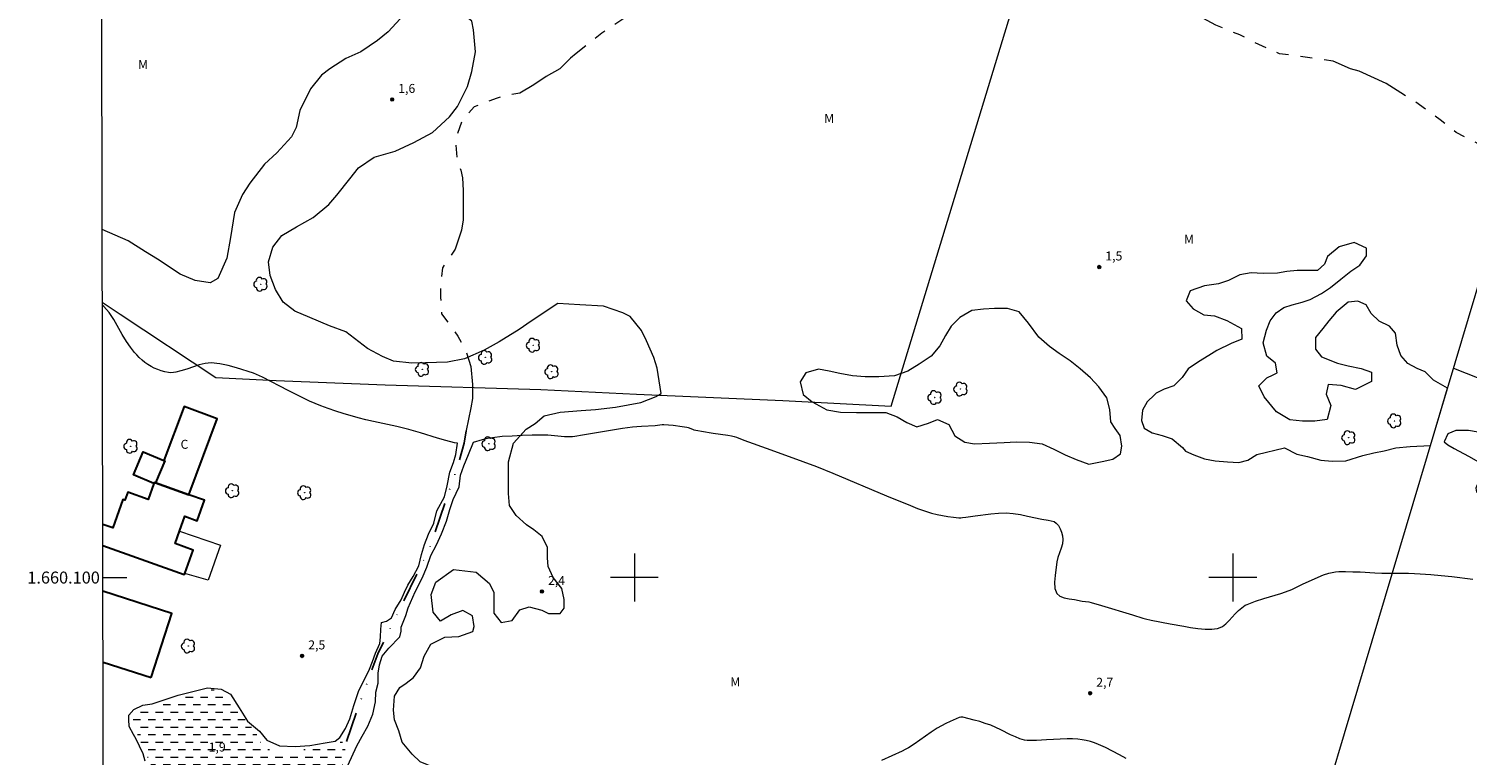
# Model space of a CAD drawing. Units: metres. Extents: x 278795 to 279310, y 1659924 to 1660489.
# Drawn here: x 278799 to 279039, y 1660070 to 1660192 of the extents above; entities that cross this region are included whole.
import ezdxf
from ezdxf.enums import TextEntityAlignment as Align

# ---------------------------------------------------------------- set-up
doc = ezdxf.new("R2010")
doc.units = ezdxf.units.M
doc.header["$MEASUREMENT"] = 0
for name, pattern in [('DASHED', [0.75, 0.5, -0.25]), ('DIVIDE', [1.25, 0.5, -0.25, 0, -0.25, 0, -0.25]), ('Intermitente', [48, 15, -2, 2, -2, 2, -2, 2, -2, 2, -2, 15])]:
    doc.linetypes.add(name, pattern=pattern)
for name, color, linetype, lineweight in [('Alagados_Banhados', 5, 'DASHED', 9), ('Articulacao', 7, 'Continuous', 18), ('Cerca', 8, 'Cerca', 20), ('Coordenadas', 7, 'Continuous', 9), ('Edificacoes', 7, 'Continuous', 30), ('Malha_Coordenadas', 7, 'Continuous', 15), ('Muro_Grade', 8, 'Continuous', 20), ('Rio_Intermitente', 5, 'Intermitente', 9), ('Topon_Fundacao_Const_Ruinas', 7, 'Continuous', 9), ('Vala', 5, 'DIVIDE', 25)]:
    doc.layers.add(name, color=color, linetype=linetype, lineweight=lineweight)
for name, color, linetype, lineweight, true_color in [('Arvores_Isoladas', 7, 'Continuous', 18, 0x00ff33), ('Curvas_Intermediarias', 7, 'Continuous', 9, 0x783c14), ('Pto_Cotado', 7, 'Continuous', 9, 0x783c14), ('Topon_Pto_Cotado', 7, 'Continuous', 9, 0x783c14), ('Topon_Vegetacao', 7, 'Continuous', 9, 0x00ff33), ('Vegetacao', 7, 'Orla8', 9, 0x00ff33)]:
    doc.layers.add(name, color=color, linetype=linetype, lineweight=lineweight, true_color=true_color)
doc.styles.add('Arial', font='arial.ttf', dxfattribs={"height": 1.5})
doc.styles.get("Standard").update_dxf_attribs({"font": 'arial.ttf'})
doc.linetypes.add('Cerca', pattern='A,10,0,["X",Standard,S=1,R=0,X=0,Y=-0.5],0.1', length=10.1)
doc.linetypes.add('Orla8', pattern='A,6,-0.5,["V",Standard,S=1,R=0,X=-0.5,Y=-1],-0.5,6,-0.5,["V",Standard,S=1,R=0,X=-0.5,Y=-1],-0.5', length=14)

# ---------------------------------------------------------------- blocks, each defined once
blk = doc.blocks.new('Cotas')
at = {"layer": 'Pto_Cotado'}
blk.add_hatch(color=256, dxfattribs=at).paths.add_polyline_path([(0, 0.24, 1), (0, -0.24, 1)])
at = {"layer": 'Pto_Cotado', "lineweight": -3}
blk.add_lwpolyline([(0, -0.24, -1), (0, 0.24, -1)], format="xyb", close=True, dxfattribs=at)
blk = doc.blocks.new('Arvore')
at = {"layer": 'Arvores_Isoladas'}
blk.add_lwpolyline([(-0.72, 0.49, 0.872324), (-0.72, -0.55, 0.862983), (0.28, -0.83, 0.900105), (0.89, 0.03, 0.863155), (0.26, 0.86, 0.882486)], format="xyb", close=True, dxfattribs=at)
blk.add_circle((0, 0), 0.0286, dxfattribs=at)

msp = doc.modelspace()

# ---------------------------------------------------------------- hatches: boundary and pattern name
at = {"layer": 'Alagados_Banhados'}
h = msp.add_hatch(dxfattribs=at)
h.set_pattern_fill('DASH', color=256, scale=10)
h.paths.add_polyline_path([(278851.26, 1660072.77), (278851.9, 1660072.6), (278851.83, 1660071.55), (278851.05, 1660070.2), (278851.26, 1660068.85), (278851.53, 1660067.35), (278851.51, 1660066.4), (278850.18, 1660066.27), (278849.5, 1660067.42), (278848.98, 1660068.12), (278847.84, 1660068.72), (278845.79, 1660068.57), (278843.31, 1660067.97), (278841.53, 1660067.74), (278840.58, 1660067.74), (278838.98, 1660067.57), (278837.38, 1660067.22), (278836.48, 1660066.44), (278835.08, 1660065.81), (278834, 1660065.56), (278833.37, 1660065.39), (278832.47, 1660064.31), (278832.9, 1660063.01), (278833.25, 1660061.93), (278833.2, 1660061.16), (278832.05, 1660059.6), (278831.15, 1660059), (278828.75, 1660058.85), (278827.22, 1660059.65), (278825.44, 1660061.85), (278823.79, 1660063.8), (278821.67, 1660065.18), (278820.14, 1660066.43), (278819.91, 1660066.62), (278819.72, 1660066.78), (278819.47, 1660068.16), (278818.47, 1660070.46), (278817.41, 1660072.74), (278816.24, 1660075.62), (278816.26, 1660076.62), (278817.06, 1660077.59), (278819.34, 1660078.2), (278822.22, 1660079.07), (278824.3, 1660079.95), (278826.13, 1660080.36), (278827.88, 1660080.86), (278829.49, 1660081.31), (278831.16, 1660080.99), (278832.29, 1660080.26), (278833.44, 1660078.65), (278834.42, 1660076.93), (278835.37, 1660075.75), (278836.62, 1660074.27), (278837.93, 1660071.92), (278839.25, 1660071.1), (278840.68, 1660070.95), (278842.41, 1660071), (278844.21, 1660071.17), (278846.01, 1660071.43), (278847.86, 1660071.63), (278849.28, 1660071.88), (278850.85, 1660072.5), (278851.13, 1660072.8)])

# ---------------------------------------------------------------- linework, layer by layer
at = {"layer": 'Articulacao', "flags": 128}
msp.add_lwpolyline([(278810.44, 1660483.42), (279292.02, 1660484.33), (279293.07, 1659930.06), (278811.51, 1659929.14), (278810.44, 1660483.42)], close=True, dxfattribs=at)
at = {"layer": 'Cerca', "flags": 128}
for points in [[(278811.09, 1660146.06), (278814.09, 1660144.04), (278830.06, 1660133.44), (278840.14, 1660132.95), (278858.37, 1660132.24), (278884.37, 1660131.42), (278900.37, 1660130.67), (278924.82, 1660129.62), (278942.94, 1660128.68), (278964.87, 1660200.81), (278975.13, 1660233.98), (279005.16, 1660332.86)], [(279001.31, 1660015.68), (279066, 1660232.64)]]:
    msp.add_lwpolyline(points, dxfattribs=at)
at = {"layer": 'Curvas_Intermediarias', "elevation": 2, "flags": 128}
for points in [[(278818.23, 1660069.28), (278817.93, 1660070.54), (278817.3, 1660071.81), (278816.73, 1660073.01), (278816.3, 1660073.79), (278815.6, 1660075.09), (278815.52, 1660076.29), (278815.55, 1660076.99), (278816.37, 1660077.97), (278817.87, 1660078.65), (278819.4, 1660078.87), (278821.28, 1660079.52), (278823.79, 1660080.34), (278826.22, 1660080.94), (278828.67, 1660081.54), (278830.98, 1660081.32), (278832.53, 1660080.52), (278833.98, 1660078.23), (278835.38, 1660076), (278837.34, 1660074.33), (278838.59, 1660072.82), (278840.72, 1660071.85), (278843.3, 1660071.78), (278845.8, 1660071.95), (278848.36, 1660072.38), (278850.01, 1660072.66), (278850.76, 1660073.28), (278851.72, 1660074.76), (278852.47, 1660076.39), (278853.14, 1660078.59), (278853.94, 1660081.13), (278854.64, 1660082.41), (278855.77, 1660084.68), (278856.22, 1660085.94), (278856.77, 1660087.36), (278857.47, 1660088.99), (278857.59, 1660090.02), (278857.66, 1660091.39), (278857.74, 1660092.47), (278858.56, 1660092.7), (278859.44, 1660093.25), (278860.02, 1660094.67), (278861.04, 1660096.3), (278861.59, 1660097.58), (278862.14, 1660098.73), (278863.04, 1660100.18), (278863.99, 1660101.98), (278864.44, 1660103.84), (278864.92, 1660105.52), (278865.62, 1660107.23), (278866.52, 1660109.11), (278867.02, 1660111.18), (278868.29, 1660113.49), (278868.72, 1660115.31), (278869.19, 1660117.64), (278869.77, 1660119.25), (278870.17, 1660120.57), (278870.46, 1660122.45), (278870.37, 1660122.46), (278869.93, 1660122.55), (278868.51, 1660122.91), (278867.09, 1660123.32), (278864.26, 1660124.2), (278862.33, 1660124.75), (278860.3, 1660125.23), (278856.42, 1660126.09), (278855.13, 1660126.39), (278853.85, 1660126.72), (278851.34, 1660127.44), (278850.09, 1660127.83), (278848.86, 1660128.25), (278847.62, 1660128.7), (278846.67, 1660129.08), (278845.73, 1660129.51), (278842.13, 1660131.29), (278837.89, 1660133.48), (278837.38, 1660133.73), (278836.87, 1660133.96), (278836.34, 1660134.15), (278833.54, 1660135.04), (278832.12, 1660135.43), (278830.71, 1660135.73), (278829.3, 1660135.87), (278828.28, 1660135.79), (278827.26, 1660135.54), (278825.23, 1660134.83), (278824.21, 1660134.54), (278823.39, 1660134.35), (278822.98, 1660134.28), (278822.55, 1660134.25), (278822.15, 1660134.27), (278821.55, 1660134.39), (278820.95, 1660134.55), (278820.36, 1660134.76), (278819.78, 1660135.01), (278819.23, 1660135.29), (278818.71, 1660135.61), (278818.21, 1660135.97), (278817.73, 1660136.36), (278817.28, 1660136.78), (278816.84, 1660137.21), (278816.46, 1660137.63), (278816.12, 1660138.06), (278815.79, 1660138.52), (278815.16, 1660139.44), (278814.41, 1660140.65), (278813.03, 1660143.16), (278812.25, 1660144.32), (278811.32, 1660145.34), (278811.09, 1660145.52)], [(278873.1, 1660122.63), (278874.63, 1660123.08), (278875.45, 1660123.3), (278876.28, 1660123.44), (278877.94, 1660123.61), (278879.6, 1660123.72), (278881.27, 1660123.8), (278882.95, 1660123.84), (278884.62, 1660123.86), (278885.54, 1660123.84), (278888.31, 1660123.6), (278889.23, 1660123.57), (278889.66, 1660123.6), (278890.08, 1660123.65), (278891.35, 1660123.88), (278896.34, 1660124.7), (278898, 1660124.96), (278899.67, 1660125.2), (278900.43, 1660125.27), (278901.19, 1660125.32), (278903.47, 1660125.43), (278904.64, 1660125.6), (278904.94, 1660125.6), (278905.7, 1660125.55), (278906.47, 1660125.48), (278908.01, 1660125.28), (278908.77, 1660125.15), (278909.01, 1660125.09), (278909.72, 1660124.78), (278909.96, 1660124.7), (278910.6, 1660124.57), (278911.24, 1660124.45), (278913.18, 1660124.15), (278915.63, 1660123.82), (278916.24, 1660123.7), (278916.66, 1660123.59), (278917.08, 1660123.45), (278918.31, 1660122.99), (278922.83, 1660121.35), (278928.14, 1660119.41), (278930.43, 1660118.55), (278933.19, 1660117.44), (278942.14, 1660113.66), (278946.16, 1660112.02), (278947.32, 1660111.56), (278948.49, 1660111.13), (278949.68, 1660110.76), (278950.58, 1660110.53), (278951.49, 1660110.35), (278952.41, 1660110.21), (278953.33, 1660110.1), (278954.25, 1660110), (278954.54, 1660109.99), (278954.83, 1660110.02), (278955.41, 1660110.11), (278956.98, 1660110.31), (278959.55, 1660110.67), (278960.83, 1660110.79), (278962.11, 1660110.81), (278963.31, 1660110.72), (278964.52, 1660110.53), (278965.71, 1660110.29), (278968.11, 1660109.76), (278969.15, 1660109.61), (278969.66, 1660109.51), (278970.13, 1660109.36), (278970.51, 1660109.11), (278970.87, 1660108.68), (278971.17, 1660108.15), (278971.41, 1660107.57), (278971.56, 1660106.96), (278971.62, 1660106.38), (278971.54, 1660105.64), (278971.31, 1660104.89), (278971.03, 1660104.13), (278970.77, 1660103.38), (278970.6, 1660102.61), (278970.3, 1660100.35), (278970.22, 1660099.21), (278970.29, 1660098.18), (278970.59, 1660097.32), (278971.08, 1660096.88), (278971.81, 1660096.61), (278972.68, 1660096.45), (278973.58, 1660096.32), (278974.81, 1660096.08), (278975.96, 1660095.92), (278976.33, 1660095.84), (278978.07, 1660095.34), (278983.25, 1660093.75), (278984.99, 1660093.23), (278985.44, 1660093.11), (278986.36, 1660092.9), (278989.54, 1660092.27), (278991.8, 1660091.85), (278992.94, 1660091.66), (278994.17, 1660091.48), (278994.79, 1660091.41), (278995.41, 1660091.37), (278996.02, 1660091.36), (278996.49, 1660091.38), (278996.96, 1660091.43), (278997.43, 1660091.51), (278997.87, 1660091.64), (278998.27, 1660091.84), (278998.85, 1660092.28), (278999.38, 1660092.81), (279000.42, 1660093.96), (279000.96, 1660094.5), (279001.49, 1660094.96), (279001.78, 1660095.18), (279002.07, 1660095.37), (279002.39, 1660095.52), (279003.78, 1660096.03), (279005.19, 1660096.48), (279008.04, 1660097.35), (279009.45, 1660097.83), (279009.9, 1660098.01), (279011.21, 1660098.69), (279011.66, 1660098.9), (279014.28, 1660100.08), (279015.17, 1660100.44), (279016.07, 1660100.74), (279016.61, 1660100.87), (279017.16, 1660100.95), (279017.72, 1660100.99), (279018.84, 1660101.01), (279020.06, 1660100.98), (279021.28, 1660100.93), (279023.72, 1660100.78), (279024.94, 1660100.72), (279026.5, 1660100.74), (279029.39, 1660100.73), (279030.35, 1660100.7), (279031.31, 1660100.65), (279033.08, 1660100.51), (279034.85, 1660100.34), (279036.61, 1660100.15), (279040.13, 1660099.75)], [(278852.12, 1660068.56), (278853.6, 1660071.87), (278854.52, 1660073.47), (278855.47, 1660075.17), (278856.3, 1660077.15), (278856.77, 1660079.23), (278856.8, 1660080.84), (278857.2, 1660082.32), (278857.19, 1660084.02), (278857.42, 1660085.4), (278857.87, 1660086.85), (278858.99, 1660088.2), (278860.8, 1660090.08), (278861.05, 1660091.06), (278861.05, 1660091.68), (278861.8, 1660093.66), (278862.2, 1660094.94), (278863.35, 1660097.59), (278864.52, 1660099.92), (278865.35, 1660101.75), (278865.97, 1660103.7), (278866.95, 1660105.46), (278867.8, 1660107.31), (278868.62, 1660109.44), (278869.17, 1660111.4), (278869.72, 1660113.07), (278870.7, 1660115.18), (278870.95, 1660117.1), (278871.52, 1660118.66), (278872.3, 1660120.56), (278873.1, 1660122.63)], [(278982.17, 1660069.73), (278981.05, 1660070.38), (278979.91, 1660071), (278978.75, 1660071.57), (278977.58, 1660072.11), (278976.91, 1660072.37), (278976.23, 1660072.58), (278975.53, 1660072.76), (278974.82, 1660072.89), (278974.1, 1660072.98), (278973.23, 1660073.03), (278972.34, 1660073.02), (278968.86, 1660072.86), (278967.23, 1660072.76), (278966.42, 1660072.74), (278965.62, 1660072.77), (278965.22, 1660072.83), (278964.82, 1660072.92), (278964.43, 1660073.05), (278963.67, 1660073.35), (278962.85, 1660073.72), (278961.22, 1660074.55), (278960.4, 1660074.94), (278959.57, 1660075.3), (278958.65, 1660075.62), (278957.72, 1660075.91), (278956.79, 1660076.18), (278954.91, 1660076.66), (278954.66, 1660076.68), (278954.54, 1660076.66), (278954.3, 1660076.59), (278952.8, 1660075.93), (278952.05, 1660075.58), (278951.32, 1660075.21), (278950.61, 1660074.8), (278949.63, 1660074.18), (278946.77, 1660072.15), (278945.8, 1660071.52), (278945.27, 1660071.23), (278944.73, 1660070.96), (278941.28, 1660069.41)]]:
    msp.add_lwpolyline(points, dxfattribs=at)
at = {"layer": 'Edificacoes', "flags": 128}
for points in [[(278825.55, 1660113.83), (278830.3, 1660126.53), (278824.75, 1660128.61), (278821.38, 1660119.58), (278821.52, 1660119.52), (278819.97, 1660115.82)], [(278819.72, 1660115.74), (278816.3, 1660117.18), (278817.91, 1660121.03), (278821.38, 1660119.58), (278821.52, 1660119.52), (278819.97, 1660115.82), (278819.77, 1660115.89)]]:
    msp.add_lwpolyline(points, close=True, dxfattribs=at)
for points in [[(278824.01, 1660107.74), (278824.9, 1660110.24), (278826.94, 1660109.51), (278828.15, 1660112.91), (278825.55, 1660113.83), (278819.97, 1660115.82), (278819.77, 1660115.89), (278819.72, 1660115.74), (278818.76, 1660113.05), (278815.35, 1660114.27), (278814.87, 1660112.94), (278814.54, 1660113.06), (278812.85, 1660108.29), (278811.16, 1660108.89)], [(278811.17, 1660105.35), (278824.8, 1660100.49), (278824.87, 1660100.69), (278826.27, 1660104.6), (278823.27, 1660105.67), (278824.01, 1660107.74)], [(278819.26, 1660083.27), (278822.73, 1660094), (278811.19, 1660097.73)], [(278811.21, 1660085.88), (278819.26, 1660083.27)]]:
    msp.add_lwpolyline(points, dxfattribs=at)
at = {"layer": 'Malha_Coordenadas', "flags": 128}
for points in [[(278900, 1660104), (278900, 1660096)], [(279000, 1660104), (279000, 1660096)], [(278811.18, 1660100), (278815.18, 1660100)], [(278904, 1660100), (278896, 1660100)], [(279004, 1660100), (278996, 1660100)]]:
    msp.add_lwpolyline(points, dxfattribs=at)
at = {"layer": 'Muro_Grade', "flags": 128}
msp.add_lwpolyline([(278824.01, 1660107.74), (278830.86, 1660105.44), (278828.77, 1660099.57), (278824.87, 1660100.69)], dxfattribs=at)
at = {"layer": 'Rio_Intermitente', "flags": 128}
for points in [[(278955.15, 1660262.92), (278952.8, 1660259.16), (278949.14, 1660256.55), (278947.39, 1660253.14), (278943.89, 1660250.59), (278940.83, 1660247.53), (278939.18, 1660244.13), (278936.58, 1660240.52), (278934.13, 1660237.21), (278931.13, 1660234.01), (278928.08, 1660231.24), (278924.87, 1660228.29), (278923.46, 1660225.48), (278919.81, 1660221.73), (278917.71, 1660217.77), (278916.26, 1660214.67), (278913.76, 1660211.46), (278912.46, 1660208.66), (278910.46, 1660205.89), (278909.41, 1660203.39), (278905.9, 1660200.08), (278902.85, 1660196.98), (278900.44, 1660195.03), (278897.93, 1660193.26), (278894.58, 1660191), (278890.28, 1660187.59), (278889.33, 1660186.84), (278887.57, 1660185.02), (278885.27, 1660183.79), (278883.19, 1660182.36), (278880.87, 1660181), (278878.36, 1660180.52), (278877.06, 1660180.14), (278874.59, 1660179.22), (278873.25, 1660178.71), (278871.17, 1660176.36), (278870.12, 1660173.23), (278870.43, 1660169.4), (278871.03, 1660168.13), (278871.28, 1660166.85), (278871.38, 1660164.72), (278871.41, 1660159.79), (278871.13, 1660158.06), (278870.08, 1660154.9), (278867.93, 1660151.79), (278867.63, 1660148.81), (278867.63, 1660146.81), (278867.78, 1660144.08), (278870.49, 1660140.38), (278871.94, 1660137.68), (278872.7, 1660135.27), (278872.97, 1660132.3), (278872.95, 1660129.91), (278872.65, 1660128.38), (278871.9, 1660124.6)], [(279086.68, 1660149.24), (279083.22, 1660150.44), (279079.52, 1660152.04), (279075.3, 1660153.84), (279070.9, 1660156.3), (279068.14, 1660158.1), (279063.13, 1660161.5), (279058.53, 1660164), (279052.42, 1660166.6), (279046.95, 1660169.06), (279042.34, 1660171.81), (279037.33, 1660174.41), (279034.68, 1660176.51), (279030.42, 1660179.61), (279028.07, 1660181.01), (279025.61, 1660182.62), (279021.1, 1660184.67), (279019.7, 1660185.02), (279016.79, 1660186.32), (279013.44, 1660186.82), (279007.83, 1660187.57), (279003.77, 1660189.37), (279001.17, 1660190.72), (278997.15, 1660192.37), (278993.55, 1660194.32), (278989.69, 1660196.77), (278988.69, 1660197.57), (278986.64, 1660200.37), (278984.03, 1660204.03), (278981.63, 1660206.89), (278979.62, 1660209.54), (278977.72, 1660214.4), (278977.72, 1660217.1), (278976.76, 1660221.61), (278973.29, 1660228.86), (278970.94, 1660233.68), (278969.23, 1660238.08), (278968.48, 1660240.79), (278966.68, 1660245.64), (278962.12, 1660249.49), (278959.61, 1660253.05), (278958.31, 1660257.31), (278955.15, 1660262.92)]]:
    msp.add_lwpolyline(points, dxfattribs=at)
at = {"layer": 'Vala', "ltscale": 10, "flags": 128}
msp.add_lwpolyline([(278851.9, 1660072.6), (278854.07, 1660078.86), (278857.12, 1660087.23), (278861.15, 1660095.42), (278865.73, 1660104.81), (278869, 1660114.41), (278870.4, 1660118.34), (278871.55, 1660122.49), (278871.9, 1660124.6)], dxfattribs=at)
at = {"layer": 'Vegetacao', "flags": 128}
for points in [[(278853.21, 1659929.22), (278851.45, 1659930.56), (278848.76, 1659932.56), (278844.82, 1659936.49), (278844.51, 1659938.03), (278844.36, 1659940.34), (278844.36, 1659943.35), (278844.28, 1659945.66), (278843.97, 1659948.28), (278844.12, 1659950.75), (278844.12, 1659951.52), (278845.97, 1659953.45), (278848.59, 1659954.01), (278850.54, 1659954.13), (278853.73, 1659953.3), (278855.84, 1659953.81), (278857.47, 1659955.83), (278859.17, 1659958.59), (278860.44, 1659961.37), (278862.31, 1659963.63), (278864.49, 1659963.84), (278866.9, 1659963.59), (278870.08, 1659964.12), (278873.28, 1659964.87), (278875.5, 1659966.83), (278876.3, 1659969.34), (278874.26, 1659971.66), (278872, 1659973.6), (278869.63, 1659974.04), (278867.82, 1659974.22), (278866.25, 1659975.23), (278865.14, 1659976.9), (278863.51, 1659977.71), (278862.13, 1659978.01), (278859.49, 1659977.17), (278859.09, 1659975.61), (278858.59, 1659973.26), (278857.17, 1659970.11), (278854.5, 1659968.81), (278850.57, 1659968.68), (278849.13, 1659969.61), (278848.03, 1659971.47), (278847.28, 1659973.77), (278847.86, 1659974.91), (278848.53, 1659975.74), (278850.34, 1659976.7), (278852.86, 1659977.36), (278854.86, 1659978.75), (278855.28, 1659981.86), (278854.61, 1659985.04), (278855.93, 1659987.43), (278857.44, 1659988.34), (278858.73, 1659988.98), (278861.4, 1659990.96), (278863.34, 1659992.32), (278864.5, 1659991.44), (278865.06, 1659989.83), (278866.7, 1659987.05), (278869.47, 1659985.49), (278872.97, 1659985.07), (278877.14, 1659985.52), (278878.09, 1659987.33), (278878.14, 1659988.91), (278877.03, 1659991.84), (278875.64, 1659993.78), (278873.93, 1659996.38), (278873.05, 1659998.73), (278873.29, 1660001.38), (278874.19, 1660003.44), (278875.23, 1660005.76), (278875.97, 1660006.93), (278877.53, 1660008.49), (278878.6, 1660010.19), (278879.57, 1660012.28), (278880.59, 1660013.46), (278882.54, 1660014.77), (278883.14, 1660016.56), (278884.17, 1660018.57), (278886.56, 1660020.2), (278888.4, 1660020.1), (278890.74, 1660019.01), (278892.05, 1660018.47), (278893.95, 1660018.41), (278894.6, 1660019.39), (278894.65, 1660021.13), (278893.94, 1660022.65), (278892.59, 1660024.34), (278892.31, 1660025.86), (278893.13, 1660027.6), (278894.54, 1660028.85), (278896.77, 1660028.96), (278898.78, 1660028.41), (278901.22, 1660028.36), (278902.74, 1660029.88), (278903.12, 1660031.4), (278904.21, 1660033.36), (278906.49, 1660034.61), (278907.95, 1660035.54), (278908.77, 1660037.11), (278908.71, 1660038.85), (278907.14, 1660040.64), (278904.8, 1660041.62), (278902.36, 1660041.24), (278900.07, 1660041.13), (278898.06, 1660042), (278896.7, 1660043.57), (278895.07, 1660045.2), (278893.66, 1660045.25), (278892.58, 1660043.79), (278892.52, 1660041.56), (278892.52, 1660040.47), (278892.36, 1660039.11), (278891.71, 1660038.73), (278890.3, 1660038.9), (278889.15, 1660040.69), (278888.01, 1660042.21), (278886.33, 1660042.7), (278884.48, 1660041.83), (278882.96, 1660041.66), (278881.38, 1660042.91), (278881.11, 1660044.7), (278881.49, 1660046.77), (278881.87, 1660048.45), (278880.57, 1660050.63), (278878.34, 1660049.81), (278876.87, 1660048.02), (278875.68, 1660046.11), (278874.37, 1660045.03), (278873.23, 1660045.52), (278872.47, 1660046.87), (278871.82, 1660048.72), (278871.76, 1660050.46), (278869.91, 1660052.58), (278866.87, 1660053.99), (278864.32, 1660054.09), (278862.8, 1660055.45), (278862.74, 1660057.41), (278863.01, 1660058.32), (278864.04, 1660057.74), (278865.57, 1660057), (278866.76, 1660057), (278866.82, 1660057.29), (278866.88, 1660057.8), (278866.88, 1660058.14), (278863.81, 1660059.38), (278863.45, 1660059.57), (278864.64, 1660061.1), (278868.01, 1660062.9), (278869.53, 1660064.2), (278870.18, 1660065.94), (278868.17, 1660067.57), (278864.2, 1660069.2), (278862.9, 1660070.5), (278861.21, 1660072.46), (278860.67, 1660074.36), (278859.91, 1660076.21), (278859.74, 1660077.83), (278859.9, 1660080.17), (278860.83, 1660081.64), (278861.86, 1660082.35), (278863.11, 1660083.27), (278864.25, 1660084.9), (278864.9, 1660086.86), (278865.98, 1660088.87), (278868.32, 1660090.06), (278870.66, 1660090.12), (278872.99, 1660090.99), (278873.26, 1660091.81), (278872.94, 1660093.6), (278871.36, 1660094.47), (278869.4, 1660093.76), (278867.61, 1660092.73), (278866.36, 1660094.19), (278866.03, 1660097.18), (278866.85, 1660099.25), (278869.78, 1660101.37), (278873.58, 1660100.88), (278875.81, 1660099.03), (278876.52, 1660097.51), (278876.52, 1660095.77), (278876.52, 1660094.03), (278877.77, 1660092.51), (278879.56, 1660092.84), (278880.87, 1660094.58), (278882.44, 1660095.12), (278884.56, 1660094.53), (278885.65, 1660093.99), (278887.6, 1660093.99), (278888.26, 1660094.91), (278888.26, 1660096.32), (278887.87, 1660098.17), (278886.41, 1660100.02), (278885.59, 1660101.86), (278885.48, 1660103.27), (278885.48, 1660105.01), (278884.61, 1660106.86), (278883.2, 1660108), (278882, 1660108.82), (278880.26, 1660110.39), (278879.12, 1660112.07), (278878.96, 1660114.03), (278878.96, 1660115.6), (278878.95, 1660117.34), (278878.96, 1660119.35), (278879.78, 1660122.45), (278881.94, 1660124.82), (278883.42, 1660125.76), (278884.93, 1660127.01), (278887.6, 1660127.65), (278891.11, 1660127.92), (278893.52, 1660128.07), (278896.83, 1660128.48), (278901.08, 1660129.25), (278903.65, 1660130.29), (278904.04, 1660130.51), (278904.51, 1660130.78), (278903.79, 1660135.02), (278903.28, 1660136.79), (278902.06, 1660139.6), (278901.19, 1660141.31), (278899.28, 1660143.64), (278898.08, 1660144.28), (278894.84, 1660145.39), (278890.88, 1660145.59), (278887.23, 1660145.81), (278882.77, 1660142.86), (278880.74, 1660141.48), (278877.43, 1660139.41), (278874.93, 1660138.01), (278871.6, 1660136.58), (278868.78, 1660135.98), (278865.1, 1660135.87), (278862.83, 1660135.83), (278859.74, 1660136.19), (278857.89, 1660136.94), (278855.4, 1660138.32), (278851.78, 1660141.08), (278849.08, 1660142.09), (278845.76, 1660143.48), (278843.28, 1660144.55), (278841.32, 1660146.03), (278840.03, 1660148.18), (278839.12, 1660150.52), (278838.85, 1660152.78), (278839.61, 1660155.26), (278841.07, 1660157.19), (278843.55, 1660158.66), (278846.32, 1660160.21), (278848.95, 1660162.38), (278850.26, 1660163.94), (278852.46, 1660166.63), (278853.9, 1660168.48), (278856.53, 1660170.28), (278860.01, 1660171.26), (278863.15, 1660172.72), (278866.28, 1660174.43), (278869.1, 1660177), (278870.46, 1660178.75), (278872.11, 1660182.08), (278872.87, 1660184.58), (278873.48, 1660187.86), (278873.1, 1660191.55), (278872.86, 1660193), (278871.09, 1660194.43), (278868.43, 1660195.17), (278866.16, 1660195.67), (278864.7, 1660195.97), (278862.2, 1660194.73), (278860.85, 1660193.43), (278858.84, 1660191.24), (278857.1, 1660189.8), (278854.29, 1660187.9), (278851.78, 1660186.76), (278849.11, 1660185.05), (278847.74, 1660183.96), (278845.91, 1660181.73), (278844.12, 1660178.09), (278843.49, 1660175.22), (278842.7, 1660173.65), (278840.23, 1660170.99), (278838.17, 1660169.12), (278835.73, 1660165.91), (278834.54, 1660164.04), (278833.16, 1660161.04), (278832.5, 1660156.85), (278831.9, 1660153.42), (278830.38, 1660149.97), (278829.09, 1660149.25), (278826.6, 1660149.68), (278824.13, 1660150.71), (278820.3, 1660153.21), (278818.3, 1660154.43), (278815.41, 1660156.27), (278811.07, 1660158.18)], [(279036.89, 1660134.98), (279041.14, 1660133.33), (279043.64, 1660133.8), (279045.44, 1660135.28), (279055.07, 1660134.35), (279056.72, 1660131.46), (279057.27, 1660128.63), (279055.78, 1660124.8), (279049.99, 1660124.17), (279046.7, 1660123.93), (279045.29, 1660123.93), (279044.27, 1660123.93), (279042.63, 1660123.93), (279040.99, 1660124.32), (279039.39, 1660124.57), (279037.29, 1660124.57), (279035.92, 1660124.01), (279035.31, 1660122.71), (279035.93, 1660122.21), (279036.98, 1660121.6), (279039.39, 1660120.3), (279041.44, 1660119.12), (279042.12, 1660117.88), (279041.87, 1660117.02), (279041.01, 1660115.9), (279040.63, 1660114.97), (279040.76, 1660114.29), (279042.37, 1660114.42), (279044.04, 1660115.66), (279044.29, 1660115.84), (279044.53, 1660117.08), (279045.52, 1660118.38), (279046.82, 1660118.69), (279048.19, 1660118.51), (279049.42, 1660118.01), (279050.85, 1660117.27), (279053.33, 1660116.59), (279055.12, 1660116.53), (279057.54, 1660115.91), (279060.07, 1660114.55), (279062.18, 1660113.5), (279063.85, 1660113.25), (279065.77, 1660113.25), (279067.75, 1660113.25), (279068.68, 1660113.56), (279071.34, 1660113.87), (279074.13, 1660113.57), (279076.79, 1660113.2), (279078.71, 1660112.58), (279081.5, 1660111.53), (279083.79, 1660110.85), (279085.59, 1660110.17), (279089.18, 1660109.3), (279090.29, 1660108), (279092.77, 1660106.46), (279095.12, 1660106.4), (279095.28, 1660106.16), (279097.44, 1660106.02), (279099.93, 1660106.22), (279103.08, 1660107.2), (279106.73, 1660110.66), (279108.13, 1660109.34), (279111.86, 1660105.88), (279116.22, 1660103.37), (279120.79, 1660101.48), (279125.19, 1660100.37), (279129.74, 1660099.12), (279135.14, 1660097.64), (279142.93, 1660096.17), (279148.83, 1660095.11), (279154.13, 1660093.46), (279158.63, 1660090.83), (279161.7, 1660088.22), (279163.52, 1660085.15), (279165.7, 1660081.91), (279168.32, 1660079.38), (279171.25, 1660077.88), (279175.01, 1660076.51), (279178.04, 1660075.06), (279181.15, 1660073.45), (279184.85, 1660071.82)]]:
    msp.add_lwpolyline(points, dxfattribs=at)
for points in [[(279035.9, 1660131.68), (279033.57, 1660132.98), (279032.18, 1660134.41), (279030.84, 1660134.93), (279029.27, 1660135.77), (279028.07, 1660137.12), (279027.5, 1660138.87), (279027.22, 1660140.83), (279026.22, 1660142.04), (279024.48, 1660142.88), (279023.13, 1660144.17), (279022.3, 1660145.58), (279020.88, 1660146.2), (279019.27, 1660146.03), (279017.28, 1660144.35), (279016.08, 1660142.94), (279015.03, 1660141.65), (279013.83, 1660140.11), (279013.82, 1660138.19), (279014.85, 1660136.92), (279017.48, 1660135.86), (279019.29, 1660135.41), (279021.44, 1660134.94), (279023.2, 1660134.36), (279023.21, 1660132.77), (279020.5, 1660131.45), (279018.14, 1660132.11), (279015.93, 1660132.25), (279015.62, 1660130.68), (279016.39, 1660128.76), (279015.78, 1660126.42), (279013.71, 1660126.14), (279011.67, 1660126.14), (279009.54, 1660126.36), (279007.31, 1660127.68), (279005.27, 1660130.23), (279004.36, 1660132.03), (279005.69, 1660133.38), (279006.74, 1660133.88), (279007.45, 1660134.24), (279007.16, 1660135.83), (279005.69, 1660137.03), (279005.09, 1660139.25), (279005.63, 1660141.33), (279006.28, 1660142.91), (279007.23, 1660144.23), (279008.53, 1660145.14), (279009.93, 1660145.6), (279011.6, 1660146.04), (279012.92, 1660146.51), (279014.81, 1660147.48), (279016.36, 1660148.5), (279018.06, 1660149.87), (279019.76, 1660151.23), (279021.25, 1660152.21), (279022.37, 1660153.79), (279022.35, 1660155.06), (279020.28, 1660155.99), (279017.78, 1660155.31), (279015.82, 1660153.68), (279015.35, 1660152.37), (279014.16, 1660151.33), (279012.7, 1660151.36), (279010.78, 1660151.32), (279009.04, 1660151.18), (279007.49, 1660150.89), (279005.1, 1660150.84), (279003.07, 1660150.94), (279001.18, 1660150.58), (278999.28, 1660149.67), (278997.63, 1660149.1), (278995.26, 1660148.75), (278992.87, 1660147.96), (278992.21, 1660146.26), (278993.36, 1660144.92), (278995.14, 1660143.92), (278996.97, 1660143.73), (278999.03, 1660142.96), (279001.46, 1660141.64), (279001.49, 1660139.85), (278999.75, 1660139.13), (278997.34, 1660137.97), (278996.03, 1660137.15), (278994.26, 1660136.09), (278992.53, 1660134.87), (278991.57, 1660133.45), (278990.14, 1660132.03), (278988.53, 1660131.51), (278987.22, 1660130.83), (278986.93, 1660130.54), (278985.68, 1660129.35), (278984.9, 1660127.96), (278984.74, 1660126.23), (278985.19, 1660124.98), (278986.52, 1660124.22), (278988.19, 1660123.77), (278989.88, 1660123.19), (278991.6, 1660121.76), (278992.1, 1660121.11), (278993.51, 1660120.54), (278995.27, 1660119.84), (278997.08, 1660119.53), (278999.11, 1660119.34), (279001, 1660119.22), (279002.51, 1660119.65), (279004.05, 1660120.58), (279008.62, 1660121.69), (279010.7, 1660120.62), (279012.5, 1660120.21), (279014.74, 1660119.6), (279016.62, 1660119.45), (279018.89, 1660119.49), (279021.75, 1660120.42), (279023.6, 1660120.87), (279025.32, 1660121.21), (279027.24, 1660121.67), (279029.62, 1660121.91), (279033.03, 1660122.05)], [(278978.98, 1660130.07), (278977.63, 1660131.87), (278976.22, 1660133.39), (278974.48, 1660134.9), (278972.82, 1660136.24), (278971.01, 1660137.48), (278969.36, 1660138.64), (278967.61, 1660140.2), (278965.86, 1660142.53), (278964.32, 1660144.41), (278962.35, 1660144.98), (278960.2, 1660144.97), (278958.33, 1660144.87), (278956.42, 1660144.66), (278954.37, 1660143.47), (278952.92, 1660142.03), (278951.99, 1660140.46), (278951.05, 1660138.72), (278949.63, 1660137.03), (278947.6, 1660135.66), (278945.69, 1660134.5), (278943.46, 1660133.71), (278940.88, 1660133.56), (278938.58, 1660133.55), (278936.45, 1660133.7), (278934.33, 1660134.12), (278932.54, 1660134.51), (278930.75, 1660134.83), (278928.67, 1660134.24), (278927.69, 1660132.71), (278928.21, 1660130.61), (278929.69, 1660129.38), (278932.18, 1660128.03), (278934.47, 1660127.64), (278937.15, 1660127.6), (278939.63, 1660127.62), (278942.04, 1660127.61), (278943.9, 1660126.87), (278945.56, 1660125.92), (278947.2, 1660125.17), (278949.14, 1660125.82), (278950.67, 1660126.45), (278952.57, 1660125.56), (278953.54, 1660123.69), (278955.22, 1660122.64), (278956.86, 1660122.38), (278959.37, 1660122.45), (278961.8, 1660122.57), (278963.83, 1660122.67), (278966.04, 1660122.61), (278968.14, 1660122.33), (278970.11, 1660121.49), (278972.01, 1660120.52), (278973.83, 1660119.76), (278975.97, 1660118.96), (278978.18, 1660119.39), (278979.95, 1660119.77), (278981.25, 1660120.7), (278981.48, 1660121.96), (278981.19, 1660123.73), (278980.35, 1660124.93), (278979.61, 1660126.04), (278979.48, 1660128.1)]]:
    msp.add_lwpolyline(points, close=True, dxfattribs=at)

# ---------------------------------------------------------------- block references
at = {"layer": 'Arvores_Isoladas'}
for p in [(278837.56, 1660149.04), (278883.1, 1660138.83), (278875.11, 1660136.8), (278864.56, 1660134.81), (278886.19, 1660134.42), (278954.53, 1660131.5), (278950.21, 1660130.1), (279027.03, 1660126.19), (278815.85, 1660121.95), (278875.69, 1660122.36), (279019.36, 1660123.39), (278832.84, 1660114.51), (278844.89, 1660114.19), (278825.46, 1660088.54)]:
    msp.add_blockref('Arvore', p, dxfattribs=at)
at = {"layer": 'Pto_Cotado'}
for p in [(278859.53, 1660179.92, 1.6), (278977.69, 1660151.91, 1.52), (278884.56, 1660097.67, 2.36), (278844.48, 1660086.89, 2.45), (278976.17, 1660080.65, 2.73)]:
    msp.add_blockref('Cotas', p, dxfattribs=at)

# ---------------------------------------------------------------- texts
at = {"layer": 'Coordenadas', "style": 'Arial'}
msp.add_text('1.660.100', height=2, dxfattribs=at).set_placement((278810.68, 1660100), align=Align.MIDDLE_RIGHT)
at = {"layer": 'Topon_Fundacao_Const_Ruinas', "style": 'Arial'}
msp.add_text('C', height=1.5, dxfattribs=at).set_placement((278824.17, 1660121.53))
at = {"layer": 'Topon_Pto_Cotado', "style": 'Arial'}
for s, p in [('1,6', (278861.97, 1660181.77, 1.6)), ('1,5', (278980.13, 1660153.76, 1.52)), ('2,4', (278887, 1660099.51, 2.36)), ('2,5', (278846.93, 1660088.74, 2.45)), ('2,7', (278978.61, 1660082.49, 2.73)), ('1,9', (278830.29, 1660071.67, 1.91))]:
    msp.add_text(s, height=1.5, dxfattribs=at).set_placement(p, align=Align.MIDDLE_CENTER)
at = {"layer": 'Topon_Vegetacao', "style": 'Arial'}
for p in [(278817.07, 1660185.02), (278931.73, 1660176.01), (278991.85, 1660155.81), (278916.04, 1660081.81)]:
    msp.add_text('M', height=1.5, dxfattribs=at).set_placement(p)

doc.saveas('drawing.dxf')
